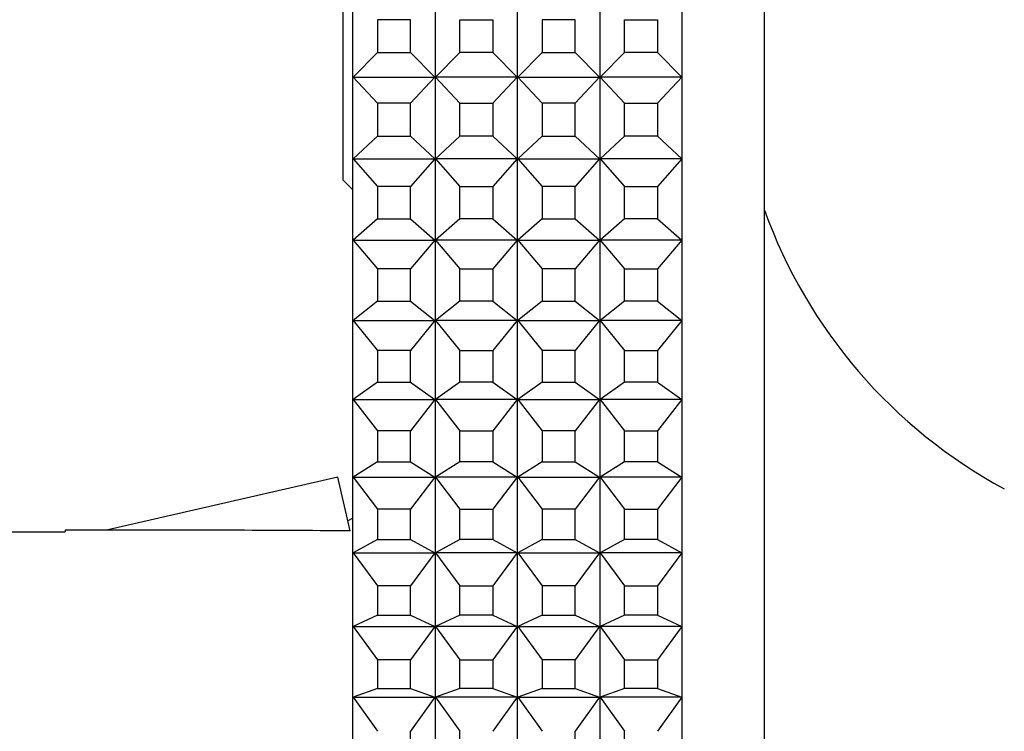
# Model space of a CAD drawing. Units: millimetres. Extents: x 0 to 794, y 0 to 1164.
# Drawn here: x 689 to 712, y 721 to 738 of the extents above; entities that cross this region are included whole.
import ezdxf
from ezdxf import colors
from ezdxf.entities.mleader import LeaderData, LeaderLine
from ezdxf.math import Vec2, Vec3

# ---------------------------------------------------------------- set-up
doc = ezdxf.new("R2010")
doc.units = ezdxf.units.MM
doc.layers.add('DV5_Défaut', color=7, linetype='Continuous')
doc.layers.add('Défaut', color=7, linetype='Continuous')

# ---------------------------------------------------------------- blocks, each defined once
blk = doc.blocks.new('_DOT')
at = {"color": 0}
blk.add_line((0, 0), (-1, 0), dxfattribs=at)
at = {"color": 0, "const_width": 0.333}
blk.add_lwpolyline([(-0.1665, 0, 1), (0.1665, 0, 1)], format="xyb", close=True, dxfattribs=at)
blk = doc.blocks.new('SE4')
at = {"layer": 'DV5_Défaut', "color": 7, "linetype": 'Continuous'}
for p, q in [((706.596, 710.153), (706.596, 765.153)), ((696.36, 734.153), (696.36, 741.153)), ((696.596, 736.662), (696.596, 738.653)), ((698.596, 738.653), (698.596, 736.662)), ((700.596, 736.662), (700.596, 738.653)), ((702.596, 738.653), (702.596, 736.662)), ((704.596, 736.662), (704.596, 738.653)), ((697.996, 738.053), (697.196, 738.053)), ((697.196, 738.053), (697.196, 737.253)), ((697.996, 737.253), (697.996, 738.053)), ((699.196, 737.253), (699.196, 738.053)), ((699.196, 738.053), (699.996, 738.053)), ((699.996, 738.053), (699.996, 737.253)), ((701.996, 738.053), (701.196, 738.053)), ((701.196, 738.053), (701.196, 737.253)), ((701.996, 737.253), (701.996, 738.053)), ((703.196, 737.253), (703.196, 738.053)), ((703.196, 738.053), (703.996, 738.053)), ((703.996, 738.053), (703.996, 737.253)), ((697.196, 737.253), (696.601, 736.657)), ((697.196, 737.253), (697.996, 737.253)), ((697.996, 737.253), (698.591, 736.657)), ((699.196, 737.253), (698.601, 736.657)), ((699.996, 737.253), (699.196, 737.253)), ((699.996, 737.253), (700.591, 736.657)), ((701.196, 737.253), (700.601, 736.657)), ((701.196, 737.253), (701.996, 737.253)), ((701.996, 737.253), (702.591, 736.657)), ((703.196, 737.253), (702.601, 736.657)), ((703.996, 737.253), (703.196, 737.253)), ((703.996, 737.253), (704.591, 736.657)), ((696.596, 736.662), (696.596, 736.662)), ((696.596, 736.662), (696.596, 736.662)), ((696.596, 734.676), (696.596, 736.662)), ((696.596, 736.662), (696.596, 736.662)), ((696.596, 736.662), (696.601, 736.657)), ((696.596, 736.662), (696.601, 736.657)), ((696.601, 736.657), (698.591, 736.657)), ((696.601, 736.657), (697.196, 736.024)), ((698.591, 736.657), (697.996, 736.024)), ((698.591, 736.657), (698.596, 736.662)), ((698.596, 736.662), (698.591, 736.657)), ((698.596, 736.662), (698.596, 734.676)), ((698.596, 736.662), (698.596, 736.662)), ((698.596, 736.662), (698.596, 736.662)), ((698.601, 736.657), (698.596, 736.662)), ((698.596, 736.662), (698.596, 736.662)), ((698.596, 736.662), (698.601, 736.657)), ((698.596, 736.662), (698.596, 736.662)), ((700.591, 736.657), (698.601, 736.657)), ((698.601, 736.657), (699.196, 736.024)), ((700.591, 736.657), (699.996, 736.024)), ((700.596, 736.662), (700.591, 736.657)), ((700.596, 736.662), (700.591, 736.657)), ((700.596, 734.676), (700.596, 736.662)), ((700.596, 736.662), (700.596, 736.662)), ((700.596, 736.662), (700.596, 736.662)), ((700.596, 736.662), (700.596, 736.662)), ((700.596, 736.662), (700.596, 736.662)), ((700.596, 736.662), (700.601, 736.657)), ((700.596, 736.662), (700.601, 736.657)), ((700.601, 736.657), (701.196, 736.024)), ((700.601, 736.657), (702.591, 736.657)), ((702.591, 736.657), (701.996, 736.024)), ((702.596, 736.662), (702.591, 736.657)), ((702.591, 736.657), (702.596, 736.662)), ((702.596, 736.662), (702.596, 734.676)), ((702.601, 736.657), (702.596, 736.662)), ((702.596, 736.662), (702.596, 736.662)), ((702.596, 736.662), (702.601, 736.657)), ((702.596, 736.662), (702.596, 736.662)), ((702.596, 736.662), (702.596, 736.662)), ((702.596, 736.662), (702.596, 736.662)), ((704.591, 736.657), (702.601, 736.657)), ((702.601, 736.657), (703.196, 736.024)), ((704.591, 736.657), (703.996, 736.024)), ((704.596, 736.662), (704.591, 736.657)), ((704.596, 736.662), (704.591, 736.657)), ((704.596, 734.676), (704.596, 736.662)), ((704.596, 736.662), (704.596, 736.662)), ((704.596, 736.662), (704.596, 736.662)), ((704.596, 736.662), (704.596, 736.662)), ((697.996, 736.024), (697.196, 736.024)), ((697.196, 736.024), (697.196, 735.226)), ((697.996, 735.226), (697.996, 736.024)), ((699.196, 735.226), (699.196, 736.024)), ((699.196, 736.024), (699.996, 736.024)), ((699.996, 736.024), (699.996, 735.226)), ((701.996, 736.024), (701.196, 736.024)), ((701.196, 736.024), (701.196, 735.226)), ((701.996, 735.226), (701.996, 736.024)), ((703.196, 735.226), (703.196, 736.024)), ((703.196, 736.024), (703.996, 736.024)), ((703.996, 736.024), (703.996, 735.226)), ((697.196, 735.226), (696.601, 734.671)), ((697.196, 735.226), (697.996, 735.226)), ((697.996, 735.226), (698.591, 734.671)), ((699.196, 735.226), (698.601, 734.671)), ((699.996, 735.226), (699.196, 735.226)), ((699.996, 735.226), (700.591, 734.671)), ((701.196, 735.226), (700.601, 734.671)), ((701.196, 735.226), (701.996, 735.226)), ((701.996, 735.226), (702.591, 734.671)), ((703.196, 735.226), (702.601, 734.671)), ((703.996, 735.226), (703.196, 735.226)), ((703.996, 735.226), (704.591, 734.671)), ((696.596, 734.676), (696.596, 734.676)), ((696.596, 734.676), (696.596, 734.676)), ((696.596, 732.703), (696.596, 734.676)), ((696.596, 734.676), (696.596, 734.676)), ((696.596, 734.676), (696.601, 734.671)), ((696.596, 734.676), (696.601, 734.671)), ((696.601, 734.671), (698.591, 734.671)), ((696.601, 734.671), (697.196, 734.003)), ((698.591, 734.671), (697.996, 734.003)), ((698.591, 734.671), (698.596, 734.676)), ((698.596, 734.676), (698.591, 734.671)), ((698.596, 734.676), (698.596, 732.703)), ((698.596, 734.676), (698.596, 734.676)), ((698.596, 734.676), (698.596, 734.676)), ((698.601, 734.671), (698.596, 734.676)), ((698.596, 734.676), (698.596, 734.676)), ((698.596, 734.676), (698.601, 734.671)), ((698.596, 734.676), (698.596, 734.676)), ((700.591, 734.671), (698.601, 734.671)), ((698.601, 734.671), (699.196, 734.003)), ((700.591, 734.671), (699.996, 734.003)), ((700.596, 734.676), (700.591, 734.671)), ((700.596, 734.676), (700.591, 734.671)), ((700.596, 732.703), (700.596, 734.676)), ((700.596, 734.676), (700.596, 734.676)), ((700.596, 734.676), (700.596, 734.676)), ((700.596, 734.676), (700.596, 734.676)), ((700.596, 734.676), (700.596, 734.676)), ((700.596, 734.676), (700.601, 734.671)), ((700.596, 734.676), (700.601, 734.671)), ((700.601, 734.671), (701.196, 734.003)), ((700.601, 734.671), (702.591, 734.671)), ((702.591, 734.671), (701.996, 734.003)), ((702.596, 734.676), (702.591, 734.671)), ((702.591, 734.671), (702.596, 734.676)), ((702.596, 734.676), (702.596, 732.703)), ((702.601, 734.671), (702.596, 734.676)), ((702.596, 734.676), (702.596, 734.676)), ((702.596, 734.676), (702.601, 734.671)), ((702.596, 734.676), (702.596, 734.676)), ((702.596, 734.676), (702.596, 734.676)), ((702.596, 734.676), (702.596, 734.676)), ((704.591, 734.671), (702.601, 734.671)), ((702.601, 734.671), (703.196, 734.003)), ((704.591, 734.671), (703.996, 734.003)), ((704.596, 734.676), (704.591, 734.671)), ((704.596, 734.676), (704.591, 734.671)), ((704.596, 732.703), (704.596, 734.676)), ((704.596, 734.676), (704.596, 734.676)), ((704.596, 734.676), (704.596, 734.676)), ((704.596, 734.676), (704.596, 734.676)), ((696.36, 734.153), (696.596, 733.916)), ((697.996, 734.003), (697.196, 734.003)), ((697.196, 734.003), (697.196, 733.21)), ((697.996, 733.21), (697.996, 734.003)), ((699.196, 733.21), (699.196, 734.003)), ((699.196, 734.003), (699.996, 734.003)), ((699.996, 734.003), (699.996, 733.21)), ((701.996, 734.003), (701.196, 734.003)), ((701.196, 734.003), (701.196, 733.21)), ((701.996, 733.21), (701.996, 734.003)), ((703.196, 733.21), (703.196, 734.003)), ((703.196, 734.003), (703.996, 734.003)), ((703.996, 734.003), (703.996, 733.21)), ((697.196, 733.21), (696.601, 732.697)), ((697.196, 733.21), (697.996, 733.21)), ((697.996, 733.21), (698.591, 732.697)), ((699.196, 733.21), (698.601, 732.697)), ((699.996, 733.21), (699.196, 733.21)), ((699.996, 733.21), (700.591, 732.697)), ((701.196, 733.21), (700.601, 732.697)), ((701.196, 733.21), (701.996, 733.21)), ((701.996, 733.21), (702.591, 732.697)), ((703.196, 733.21), (702.601, 732.697)), ((703.996, 733.21), (703.196, 733.21)), ((703.996, 733.21), (704.591, 732.697)), ((696.596, 732.703), (696.596, 732.703)), ((696.596, 732.703), (696.596, 732.703)), ((696.596, 730.75), (696.596, 732.703)), ((696.596, 732.703), (696.596, 732.703)), ((696.596, 732.703), (696.601, 732.697)), ((696.596, 732.703), (696.601, 732.697)), ((696.601, 732.697), (698.591, 732.697)), ((696.601, 732.697), (697.196, 731.997)), ((698.591, 732.697), (697.996, 731.997)), ((698.591, 732.697), (698.596, 732.703)), ((698.596, 732.703), (698.591, 732.697)), ((698.596, 732.703), (698.596, 730.75)), ((698.596, 732.703), (698.596, 732.703)), ((698.596, 732.703), (698.596, 732.703)), ((698.601, 732.697), (698.596, 732.703)), ((698.596, 732.703), (698.596, 732.703)), ((698.596, 732.703), (698.601, 732.697)), ((698.596, 732.703), (698.596, 732.703)), ((700.591, 732.697), (698.601, 732.697)), ((698.601, 732.697), (699.196, 731.997)), ((700.591, 732.697), (699.996, 731.997)), ((700.596, 732.703), (700.591, 732.697)), ((700.596, 732.703), (700.591, 732.697)), ((700.596, 730.75), (700.596, 732.703)), ((700.596, 732.703), (700.596, 732.703)), ((700.596, 732.703), (700.596, 732.703)), ((700.596, 732.703), (700.596, 732.703)), ((700.596, 732.703), (700.596, 732.703)), ((700.596, 732.703), (700.601, 732.697)), ((700.596, 732.703), (700.601, 732.697)), ((700.601, 732.697), (701.196, 731.997)), ((700.601, 732.697), (702.591, 732.697)), ((702.591, 732.697), (701.996, 731.997)), ((702.596, 732.703), (702.591, 732.697)), ((702.591, 732.697), (702.596, 732.703)), ((702.596, 732.703), (702.596, 730.75)), ((702.601, 732.697), (702.596, 732.703)), ((702.596, 732.703), (702.596, 732.703)), ((702.596, 732.703), (702.601, 732.697)), ((702.596, 732.703), (702.596, 732.703)), ((702.596, 732.703), (702.596, 732.703)), ((702.596, 732.703), (702.596, 732.703)), ((704.591, 732.697), (702.601, 732.697)), ((702.601, 732.697), (703.196, 731.997)), ((704.591, 732.697), (703.996, 731.997)), ((704.596, 732.703), (704.591, 732.697)), ((704.596, 732.703), (704.591, 732.697)), ((704.596, 730.75), (704.596, 732.703)), ((704.596, 732.703), (704.596, 732.703)), ((704.596, 732.703), (704.596, 732.703)), ((704.596, 732.703), (704.596, 732.703)), ((697.996, 731.997), (697.196, 731.997)), ((697.196, 731.997), (697.196, 731.212)), ((697.996, 731.212), (697.996, 731.997)), ((699.196, 731.212), (699.196, 731.997)), ((699.196, 731.997), (699.996, 731.997)), ((699.996, 731.997), (699.996, 731.212)), ((701.996, 731.997), (701.196, 731.997)), ((701.196, 731.997), (701.196, 731.212)), ((701.996, 731.212), (701.996, 731.997)), ((703.196, 731.212), (703.196, 731.997)), ((703.196, 731.997), (703.996, 731.997)), ((703.996, 731.997), (703.996, 731.212)), ((697.196, 731.212), (696.601, 730.745)), ((697.196, 731.212), (697.996, 731.212)), ((697.996, 731.212), (698.591, 730.745)), ((699.196, 731.212), (698.601, 730.745)), ((699.996, 731.212), (699.196, 731.212)), ((699.996, 731.212), (700.591, 730.745)), ((701.196, 731.212), (700.601, 730.745)), ((701.196, 731.212), (701.996, 731.212)), ((701.996, 731.212), (702.591, 730.745)), ((703.196, 731.212), (702.601, 730.745)), ((703.996, 731.212), (703.196, 731.212)), ((703.996, 731.212), (704.591, 730.745)), ((696.596, 730.75), (696.596, 730.75)), ((696.596, 730.75), (696.596, 730.75)), ((696.596, 728.828), (696.596, 730.75)), ((696.596, 730.75), (696.596, 730.75)), ((696.596, 730.75), (696.601, 730.745)), ((696.596, 730.75), (696.601, 730.745)), ((696.601, 730.745), (698.591, 730.745)), ((696.601, 730.745), (697.196, 730.016)), ((698.591, 730.745), (697.996, 730.016)), ((698.591, 730.745), (698.596, 730.75)), ((698.596, 730.75), (698.591, 730.745)), ((698.596, 730.75), (698.596, 728.828)), ((698.596, 730.75), (698.596, 730.75)), ((698.596, 730.75), (698.596, 730.75)), ((698.601, 730.745), (698.596, 730.75)), ((698.596, 730.75), (698.596, 730.75)), ((698.596, 730.75), (698.601, 730.745)), ((698.596, 730.75), (698.596, 730.75)), ((700.591, 730.745), (698.601, 730.745)), ((698.601, 730.745), (699.196, 730.016)), ((700.591, 730.745), (699.996, 730.016)), ((700.596, 730.75), (700.591, 730.745)), ((700.596, 730.75), (700.591, 730.745)), ((700.596, 728.828), (700.596, 730.75)), ((700.596, 730.75), (700.596, 730.75)), ((700.596, 730.75), (700.596, 730.75)), ((700.596, 730.75), (700.596, 730.75)), ((700.596, 730.75), (700.596, 730.75)), ((700.596, 730.75), (700.601, 730.745)), ((700.596, 730.75), (700.601, 730.745)), ((700.601, 730.745), (701.196, 730.016)), ((700.601, 730.745), (702.591, 730.745)), ((702.591, 730.745), (701.996, 730.016)), ((702.596, 730.75), (702.591, 730.745)), ((702.591, 730.745), (702.596, 730.75)), ((702.596, 730.75), (702.596, 728.828)), ((702.601, 730.745), (702.596, 730.75)), ((702.596, 730.75), (702.596, 730.75)), ((702.596, 730.75), (702.601, 730.745)), ((702.596, 730.75), (702.596, 730.75)), ((702.596, 730.75), (702.596, 730.75)), ((702.596, 730.75), (702.596, 730.75)), ((704.591, 730.745), (702.601, 730.745)), ((702.601, 730.745), (703.196, 730.016)), ((704.591, 730.745), (703.996, 730.016)), ((704.596, 730.75), (704.591, 730.745)), ((704.596, 730.75), (704.591, 730.745)), ((704.596, 728.828), (704.596, 730.75)), ((704.596, 730.75), (704.596, 730.75)), ((704.596, 730.75), (704.596, 730.75)), ((704.596, 730.75), (704.596, 730.75)), ((697.996, 730.016), (697.196, 730.016)), ((697.196, 730.016), (697.196, 729.243)), ((697.996, 729.243), (697.996, 730.016)), ((699.196, 729.243), (699.196, 730.016)), ((699.196, 730.016), (699.996, 730.016)), ((699.996, 730.016), (699.996, 729.243)), ((701.996, 730.016), (701.196, 730.016)), ((701.196, 730.016), (701.196, 729.243)), ((701.996, 729.243), (701.996, 730.016)), ((703.196, 729.243), (703.196, 730.016)), ((703.196, 730.016), (703.996, 730.016)), ((703.996, 730.016), (703.996, 729.243)), ((697.196, 729.243), (696.601, 728.822)), ((697.196, 729.243), (697.996, 729.243)), ((697.996, 729.243), (698.591, 728.822)), ((699.196, 729.243), (698.601, 728.822)), ((699.996, 729.243), (699.196, 729.243)), ((699.996, 729.243), (700.591, 728.822)), ((701.196, 729.243), (700.601, 728.822)), ((701.196, 729.243), (701.996, 729.243)), ((701.996, 729.243), (702.591, 728.822)), ((703.196, 729.243), (702.601, 728.822)), ((703.996, 729.243), (703.196, 729.243)), ((703.996, 729.243), (704.591, 728.822)), ((696.596, 728.828), (696.596, 728.828)), ((696.596, 728.828), (696.596, 728.828)), ((696.596, 726.943), (696.596, 728.828)), ((696.596, 728.828), (696.596, 728.828)), ((696.596, 728.828), (696.601, 728.822)), ((696.596, 728.828), (696.601, 728.822)), ((696.601, 728.822), (698.591, 728.822)), ((696.601, 728.822), (697.196, 728.067)), ((698.591, 728.822), (697.996, 728.067)), ((698.591, 728.822), (698.596, 728.828)), ((698.596, 728.828), (698.591, 728.822)), ((698.596, 728.828), (698.596, 726.943)), ((698.596, 728.828), (698.596, 728.828)), ((698.596, 728.828), (698.596, 728.828)), ((698.601, 728.822), (698.596, 728.828)), ((698.596, 728.828), (698.596, 728.828)), ((698.596, 728.828), (698.601, 728.822)), ((698.596, 728.828), (698.596, 728.828)), ((700.591, 728.822), (698.601, 728.822)), ((698.601, 728.822), (699.196, 728.067)), ((700.591, 728.822), (699.996, 728.067)), ((700.596, 728.828), (700.591, 728.822)), ((700.596, 728.828), (700.591, 728.822)), ((700.596, 726.943), (700.596, 728.828)), ((700.596, 728.828), (700.596, 728.828)), ((700.596, 728.828), (700.596, 728.828)), ((700.596, 728.828), (700.596, 728.828)), ((700.596, 728.828), (700.596, 728.828)), ((700.596, 728.828), (700.601, 728.822)), ((700.596, 728.828), (700.601, 728.822)), ((700.601, 728.822), (701.196, 728.067)), ((700.601, 728.822), (702.591, 728.822)), ((702.591, 728.822), (701.996, 728.067)), ((702.596, 728.828), (702.591, 728.822)), ((702.591, 728.822), (702.596, 728.828)), ((702.596, 728.828), (702.596, 726.943)), ((702.601, 728.822), (702.596, 728.828)), ((702.596, 728.828), (702.596, 728.828)), ((702.596, 728.828), (702.601, 728.822)), ((702.596, 728.828), (702.596, 728.828)), ((702.596, 728.828), (702.596, 728.828)), ((702.596, 728.828), (702.596, 728.828)), ((704.591, 728.822), (702.601, 728.822)), ((702.601, 728.822), (703.196, 728.067)), ((704.591, 728.822), (703.996, 728.067)), ((704.596, 728.828), (704.591, 728.822)), ((704.596, 728.828), (704.591, 728.822)), ((704.596, 726.943), (704.596, 728.828)), ((704.596, 728.828), (704.596, 728.828)), ((704.596, 728.828), (704.596, 728.828)), ((704.596, 728.828), (704.596, 728.828)), ((697.996, 728.067), (697.196, 728.067)), ((697.196, 728.067), (697.196, 727.309)), ((697.996, 727.309), (697.996, 728.067)), ((699.196, 727.309), (699.196, 728.067)), ((699.196, 728.067), (699.996, 728.067)), ((699.996, 728.067), (699.996, 727.309)), ((701.996, 728.067), (701.196, 728.067)), ((701.196, 728.067), (701.196, 727.309)), ((701.996, 727.309), (701.996, 728.067)), ((703.196, 727.309), (703.196, 728.067)), ((703.196, 728.067), (703.996, 728.067)), ((703.996, 728.067), (703.996, 727.309)), ((697.196, 727.309), (696.601, 726.937)), ((697.196, 727.309), (697.996, 727.309)), ((697.996, 727.309), (698.591, 726.937)), ((699.196, 727.309), (698.601, 726.937)), ((699.996, 727.309), (699.196, 727.309)), ((699.996, 727.309), (700.591, 726.937)), ((701.196, 727.309), (700.601, 726.937)), ((701.196, 727.309), (701.996, 727.309)), ((701.996, 727.309), (702.591, 726.937)), ((703.196, 727.309), (702.601, 726.937)), ((703.996, 727.309), (703.196, 727.309)), ((703.996, 727.309), (704.591, 726.937)), ((696.229, 726.937), (690.608, 725.653)), ((696.527, 725.631), (696.229, 726.937)), ((696.596, 726.943), (696.596, 726.943)), ((696.596, 726.943), (696.596, 726.943)), ((696.596, 725.104), (696.596, 726.943)), ((696.596, 726.943), (696.596, 726.943)), ((696.596, 726.943), (696.601, 726.937)), ((696.596, 726.943), (696.601, 726.937)), ((696.601, 726.937), (698.591, 726.937)), ((696.601, 726.937), (697.196, 726.159)), ((698.591, 726.937), (697.996, 726.159)), ((698.591, 726.937), (698.596, 726.943)), ((698.596, 726.943), (698.591, 726.937)), ((698.596, 726.943), (698.596, 725.104)), ((698.596, 726.943), (698.596, 726.943)), ((698.596, 726.943), (698.596, 726.943)), ((698.601, 726.937), (698.596, 726.943)), ((698.596, 726.943), (698.596, 726.943)), ((698.596, 726.943), (698.601, 726.937)), ((698.596, 726.943), (698.596, 726.943)), ((700.591, 726.937), (698.601, 726.937)), ((698.601, 726.937), (699.196, 726.159)), ((700.591, 726.937), (699.996, 726.159)), ((700.596, 726.943), (700.591, 726.937)), ((700.596, 726.943), (700.591, 726.937)), ((700.596, 725.104), (700.596, 726.943)), ((700.596, 726.943), (700.596, 726.943)), ((700.596, 726.943), (700.596, 726.943)), ((700.596, 726.943), (700.596, 726.943)), ((700.596, 726.943), (700.596, 726.943)), ((700.596, 726.943), (700.601, 726.937)), ((700.596, 726.943), (700.601, 726.937)), ((700.601, 726.937), (701.196, 726.159)), ((700.601, 726.937), (702.591, 726.937)), ((702.591, 726.937), (701.996, 726.159)), ((702.596, 726.943), (702.591, 726.937)), ((702.591, 726.937), (702.596, 726.943)), ((702.596, 726.943), (702.596, 725.104)), ((702.601, 726.937), (702.596, 726.943)), ((702.596, 726.943), (702.596, 726.943)), ((702.596, 726.943), (702.601, 726.937)), ((702.596, 726.943), (702.596, 726.943)), ((702.596, 726.943), (702.596, 726.943)), ((702.596, 726.943), (702.596, 726.943)), ((704.591, 726.937), (702.601, 726.937)), ((702.601, 726.937), (703.196, 726.159)), ((704.591, 726.937), (703.996, 726.159)), ((704.596, 726.943), (704.591, 726.937)), ((704.596, 726.943), (704.591, 726.937)), ((704.596, 725.104), (704.596, 726.943)), ((704.596, 726.943), (704.596, 726.943)), ((704.596, 726.943), (704.596, 726.943)), ((704.596, 726.943), (704.596, 726.943)), ((697.996, 726.159), (697.196, 726.159)), ((697.196, 726.159), (697.196, 725.42)), ((697.996, 725.42), (697.996, 726.159)), ((699.196, 725.42), (699.196, 726.159)), ((699.196, 726.159), (699.996, 726.159)), ((699.996, 726.159), (699.996, 725.42)), ((701.996, 726.159), (701.196, 726.159)), ((701.196, 726.159), (701.196, 725.42)), ((701.996, 725.42), (701.996, 726.159)), ((703.196, 725.42), (703.196, 726.159)), ((703.196, 726.159), (703.996, 726.159)), ((703.996, 726.159), (703.996, 725.42)), ((696.596, 725.94), (696.472, 725.873)), ((683.153, 725.611), (689.605, 725.611)), ((689.605, 725.653), (689.605, 725.611)), ((690.608, 725.653), (689.605, 725.653)), ((697.196, 725.42), (696.601, 725.098)), ((697.196, 725.42), (697.996, 725.42)), ((697.996, 725.42), (698.591, 725.098)), ((699.196, 725.42), (698.601, 725.098)), ((699.996, 725.42), (699.196, 725.42)), ((699.996, 725.42), (700.591, 725.098)), ((701.196, 725.42), (700.601, 725.098)), ((701.196, 725.42), (701.996, 725.42)), ((701.996, 725.42), (702.591, 725.098)), ((703.196, 725.42), (702.601, 725.098)), ((703.996, 725.42), (703.196, 725.42)), ((703.996, 725.42), (704.591, 725.098)), ((696.596, 725.104), (696.596, 725.104)), ((696.596, 725.104), (696.596, 725.104)), ((696.596, 723.319), (696.596, 725.104)), ((696.596, 725.104), (696.596, 725.104)), ((696.596, 725.104), (696.601, 725.098)), ((696.596, 725.104), (696.601, 725.098)), ((696.601, 725.098), (698.591, 725.098)), ((696.601, 725.098), (697.196, 724.3)), ((698.591, 725.098), (697.996, 724.3)), ((698.591, 725.098), (698.596, 725.104)), ((698.596, 725.104), (698.591, 725.098)), ((698.596, 725.104), (698.596, 723.319)), ((698.596, 725.104), (698.596, 725.104)), ((698.596, 725.104), (698.596, 725.104)), ((698.601, 725.098), (698.596, 725.104)), ((698.596, 725.104), (698.596, 725.104)), ((698.596, 725.104), (698.601, 725.098)), ((698.596, 725.104), (698.596, 725.104)), ((700.591, 725.098), (698.601, 725.098)), ((698.601, 725.098), (699.196, 724.3)), ((700.591, 725.098), (699.996, 724.3)), ((700.596, 725.104), (700.591, 725.098)), ((700.596, 725.104), (700.591, 725.098)), ((700.596, 723.319), (700.596, 725.104)), ((700.596, 725.104), (700.596, 725.104)), ((700.596, 725.104), (700.596, 725.104)), ((700.596, 725.104), (700.596, 725.104)), ((700.596, 725.104), (700.596, 725.104)), ((700.596, 725.104), (700.601, 725.098)), ((700.596, 725.104), (700.601, 725.098)), ((700.601, 725.098), (701.196, 724.3)), ((700.601, 725.098), (702.591, 725.098)), ((702.591, 725.098), (701.996, 724.3)), ((702.596, 725.104), (702.591, 725.098)), ((702.591, 725.098), (702.596, 725.104)), ((702.596, 725.104), (702.596, 723.319)), ((702.601, 725.098), (702.596, 725.104)), ((702.596, 725.104), (702.596, 725.104)), ((702.596, 725.104), (702.601, 725.098)), ((702.596, 725.104), (702.596, 725.104)), ((702.596, 725.104), (702.596, 725.104)), ((702.596, 725.104), (702.596, 725.104)), ((704.591, 725.098), (702.601, 725.098)), ((702.601, 725.098), (703.196, 724.3)), ((704.591, 725.098), (703.996, 724.3)), ((704.596, 725.104), (704.591, 725.098)), ((704.596, 725.104), (704.591, 725.098)), ((704.596, 723.319), (704.596, 725.104)), ((704.596, 725.104), (704.596, 725.104)), ((704.596, 725.104), (704.596, 725.104)), ((704.596, 725.104), (704.596, 725.104)), ((697.996, 724.3), (697.196, 724.3)), ((697.196, 724.3), (697.196, 723.583)), ((697.996, 723.583), (697.996, 724.3)), ((699.196, 723.583), (699.196, 724.3)), ((699.196, 724.3), (699.996, 724.3)), ((699.996, 724.3), (699.996, 723.583)), ((701.996, 724.3), (701.196, 724.3)), ((701.196, 724.3), (701.196, 723.583)), ((701.996, 723.583), (701.996, 724.3)), ((703.196, 723.583), (703.196, 724.3)), ((703.196, 724.3), (703.996, 724.3)), ((703.996, 724.3), (703.996, 723.583)), ((697.196, 723.583), (696.601, 723.312)), ((697.196, 723.583), (697.996, 723.583)), ((697.996, 723.583), (698.591, 723.312)), ((699.196, 723.583), (698.601, 723.312)), ((699.996, 723.583), (699.196, 723.583)), ((699.996, 723.583), (700.591, 723.312)), ((701.196, 723.583), (700.601, 723.312)), ((701.196, 723.583), (701.996, 723.583)), ((701.996, 723.583), (702.591, 723.312)), ((703.196, 723.583), (702.601, 723.312)), ((703.996, 723.583), (703.196, 723.583)), ((703.996, 723.583), (704.591, 723.312)), ((696.596, 723.319), (696.596, 723.319)), ((696.596, 723.319), (696.596, 723.319)), ((696.596, 721.595), (696.596, 723.319)), ((696.596, 723.319), (696.596, 723.319)), ((696.596, 723.319), (696.601, 723.312)), ((696.596, 723.319), (696.601, 723.312)), ((696.601, 723.312), (698.591, 723.312)), ((696.601, 723.312), (697.196, 722.499)), ((698.591, 723.312), (697.996, 722.499)), ((698.591, 723.312), (698.596, 723.319)), ((698.596, 723.319), (698.591, 723.312)), ((698.596, 723.319), (698.596, 721.595)), ((698.596, 723.319), (698.596, 723.319)), ((698.596, 723.319), (698.596, 723.319)), ((698.601, 723.312), (698.596, 723.319)), ((698.596, 723.319), (698.596, 723.319)), ((698.596, 723.319), (698.601, 723.312)), ((698.596, 723.319), (698.596, 723.319)), ((700.591, 723.312), (698.601, 723.312)), ((698.601, 723.312), (699.196, 722.499)), ((700.591, 723.312), (699.996, 722.499)), ((700.596, 723.319), (700.591, 723.312)), ((700.596, 723.319), (700.591, 723.312)), ((700.596, 721.595), (700.596, 723.319)), ((700.596, 723.319), (700.596, 723.319)), ((700.596, 723.319), (700.596, 723.319)), ((700.596, 723.319), (700.596, 723.319)), ((700.596, 723.319), (700.596, 723.319)), ((700.596, 723.319), (700.601, 723.312)), ((700.596, 723.319), (700.601, 723.312)), ((700.601, 723.312), (701.196, 722.499)), ((700.601, 723.312), (702.591, 723.312)), ((702.591, 723.312), (701.996, 722.499)), ((702.596, 723.319), (702.591, 723.312)), ((702.591, 723.312), (702.596, 723.319)), ((702.596, 723.319), (702.596, 721.595)), ((702.601, 723.312), (702.596, 723.319)), ((702.596, 723.319), (702.596, 723.319)), ((702.596, 723.319), (702.601, 723.312)), ((702.596, 723.319), (702.596, 723.319)), ((702.596, 723.319), (702.596, 723.319)), ((702.596, 723.319), (702.596, 723.319)), ((704.591, 723.312), (702.601, 723.312)), ((702.601, 723.312), (703.196, 722.499)), ((704.591, 723.312), (703.996, 722.499)), ((704.596, 723.319), (704.591, 723.312)), ((704.596, 723.319), (704.591, 723.312)), ((704.596, 721.595), (704.596, 723.319)), ((704.596, 723.319), (704.596, 723.319)), ((704.596, 723.319), (704.596, 723.319)), ((704.596, 723.319), (704.596, 723.319)), ((697.996, 722.499), (697.196, 722.499)), ((697.196, 722.499), (697.196, 721.806)), ((697.996, 721.806), (697.996, 722.499)), ((699.196, 721.806), (699.196, 722.499)), ((699.196, 722.499), (699.996, 722.499)), ((699.996, 722.499), (699.996, 721.806)), ((701.996, 722.499), (701.196, 722.499)), ((701.196, 722.499), (701.196, 721.806)), ((701.996, 721.806), (701.996, 722.499)), ((703.196, 721.806), (703.196, 722.499)), ((703.196, 722.499), (703.996, 722.499)), ((703.996, 722.499), (703.996, 721.806)), ((697.196, 721.806), (696.601, 721.588)), ((697.196, 721.806), (697.996, 721.806)), ((697.996, 721.806), (698.591, 721.588)), ((699.196, 721.806), (698.601, 721.588)), ((699.996, 721.806), (699.196, 721.806)), ((699.996, 721.806), (700.591, 721.588)), ((701.196, 721.806), (700.601, 721.588)), ((701.196, 721.806), (701.996, 721.806)), ((701.996, 721.806), (702.591, 721.588)), ((703.196, 721.806), (702.601, 721.588)), ((703.996, 721.806), (703.196, 721.806)), ((703.996, 721.806), (704.591, 721.588)), ((696.596, 721.595), (696.596, 721.595)), ((696.596, 721.595), (696.596, 721.595)), ((696.596, 719.94), (696.596, 721.595)), ((696.596, 721.595), (696.596, 721.595)), ((696.596, 721.595), (696.601, 721.588)), ((696.596, 721.595), (696.601, 721.588)), ((696.601, 721.588), (698.591, 721.588)), ((696.601, 721.588), (697.196, 720.762)), ((698.591, 721.588), (697.996, 720.762)), ((698.591, 721.588), (698.596, 721.595)), ((698.596, 721.595), (698.591, 721.588)), ((698.596, 721.595), (698.596, 719.94)), ((698.596, 721.595), (698.596, 721.595)), ((698.596, 721.595), (698.596, 721.595)), ((698.601, 721.588), (698.596, 721.595)), ((698.596, 721.595), (698.596, 721.595)), ((698.596, 721.595), (698.601, 721.588)), ((698.596, 721.595), (698.596, 721.595)), ((700.591, 721.588), (698.601, 721.588)), ((698.601, 721.588), (699.196, 720.762)), ((700.591, 721.588), (699.996, 720.762)), ((700.596, 721.595), (700.591, 721.588)), ((700.596, 721.595), (700.591, 721.588)), ((700.596, 719.94), (700.596, 721.595)), ((700.596, 721.595), (700.596, 721.595)), ((700.596, 721.595), (700.596, 721.595)), ((700.596, 721.595), (700.596, 721.595)), ((700.596, 721.595), (700.596, 721.595)), ((700.596, 721.595), (700.601, 721.588)), ((700.596, 721.595), (700.601, 721.588)), ((700.601, 721.588), (701.196, 720.762)), ((700.601, 721.588), (702.591, 721.588)), ((702.591, 721.588), (701.996, 720.762)), ((702.596, 721.595), (702.591, 721.588)), ((702.591, 721.588), (702.596, 721.595)), ((702.596, 721.595), (702.596, 719.94)), ((702.601, 721.588), (702.596, 721.595)), ((702.596, 721.595), (702.596, 721.595)), ((702.596, 721.595), (702.601, 721.588)), ((702.596, 721.595), (702.596, 721.595)), ((702.596, 721.595), (702.596, 721.595)), ((702.596, 721.595), (702.596, 721.595)), ((704.591, 721.588), (702.601, 721.588)), ((702.601, 721.588), (703.196, 720.762)), ((704.591, 721.588), (703.996, 720.762)), ((704.596, 721.595), (704.591, 721.588)), ((704.596, 721.595), (704.591, 721.588)), ((704.596, 719.94), (704.596, 721.595)), ((704.596, 721.595), (704.596, 721.595)), ((704.596, 721.595), (704.596, 721.595)), ((704.596, 721.595), (704.596, 721.595)), ((697.996, 720.097), (697.996, 720.762)), ((699.196, 720.097), (699.196, 720.762)), ((701.996, 720.097), (701.996, 720.762)), ((703.196, 720.097), (703.196, 720.762))]:
    blk.add_line(p, q, dxfattribs=at)
blk.add_arc((718.36, 737.653), 12.5, 199.7629, 241.6424, dxfattribs=at)
blk.add_ellipse((677.482, 722.653), major_axis=(51.936, 0.761), ratio=0.055876, start_param=1.194522, end_param=1.314474, dxfattribs=at)

msp = doc.modelspace()

# ---------------------------------------------------------------- block references
at = {"layer": 'Défaut'}
msp.add_blockref('SE4', (0, 0), dxfattribs=at)

# ---------------------------------------------------------------- leaders
at = {"layer": 'Défaut', "color": 7, "linetype": 'Continuous'}
ml = msp.add_multileader_mtext('Standard', dxfattribs=at)
ml.set_content('{\\pxsm0.9;\\fSolid Edge ISO|b1||i0||c0|p34;\\W1.;02/11/2017\\P}', color=256)
ml.set_leader_properties()
ml.set_arrow_properties(name='DOT')
ml.build(insert=Vec2(0, 0))
ml.multileader.update_dxf_attribs({"leader_type": 0, "dogleg_length": 0, "arrow_head_size": 12})
ctx = ml.context
ctx.base_point, ctx.char_height, ctx.arrow_head_size, ctx.landing_gap_size = Vec3(656.602, 1156.973), 12, 12, 4.2
notes = []
notes.append((ctx, [(0, (0, 0, 0), (0, 0), (1, 0), 1, [])]))
ctx.mtext.insert = Vec3(658.602, 1163.093)
for ctx, leaders in notes:
    for number, flags, end, landing, length, lines in leaders:
        leader = LeaderData()
        leader.index, (leader.has_last_leader_line, leader.has_dogleg_vector, leader.attachment_direction) = number, flags
        leader.last_leader_point, leader.dogleg_vector, leader.dogleg_length = Vec3(end), Vec3(landing), length
        for number, points, colour, breaks in lines:
            line = LeaderLine()
            line.index, line.vertices, line.color, line.breaks = number, Vec3.list(points), colors.encode_raw_color(colour), breaks
            leader.lines.append(line)
        ctx.leaders.append(leader)

doc.saveas('drawing.dxf')
